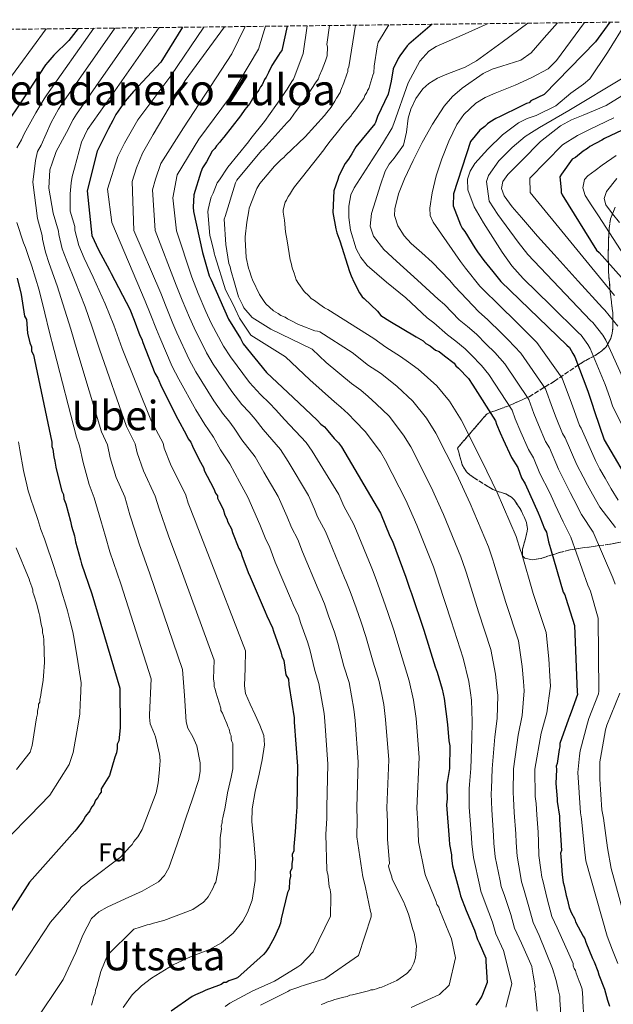
# Model space of a CAD drawing. Units: metres. Extents: x 579944 to 583374, y 4747404 to 4749758.
# Drawn here: x 580987 to 581219, y 4749349 to 4749733 of the extents above; entities that cross this region are included whole.
import ezdxf
from ezdxf.enums import TextEntityAlignment as Align

# ---------------------------------------------------------------- set-up
doc = ezdxf.new("R2010")
doc.units = ezdxf.units.M
doc.header["$MEASUREMENT"] = 0
doc.linetypes.add('DGN Style 3', pattern=[2.435891, 1.739922, -0.695969])
for name, color, linetype, lineweight in [('Curva de nivel directora', 30, 'Continuous', 30), ('Curva de nivel intermedia', 30, 'Continuous', 0), ('Etiqueta de zona arbolada', 92, 'Continuous', 0), ('Texto de Depresión pequeña', 7, 'Continuous', 0), ('Texto de Área (paraje) menor', 7, 'Continuous', 0), ('Zona arbolada', 92, 'DGN Style 3', 0)]:
    doc.layers.add(name, color=color, linetype=linetype, lineweight=lineweight)
doc.styles.add('Style-Arial', font='arial.ttf')

msp = doc.modelspace()

# ---------------------------------------------------------------- linework, layer by layer
at = {"layer": 'Curva de nivel directora', "color": 30, "linetype": 'Continuous', "lineweight": 30, "flags": 128}
for points, elevation in [([(581050.53, 4749730.31), (581042.14, 4749716.73), (581031.37, 4749705.27), (581028.12, 4749701.46), (581024.57, 4749696.3), (581023.29, 4749693.9), (581021.7, 4749690.82), (581017.25, 4749681.92), (581013.32, 4749666.49), (581015.13, 4749649.07), (581017.75, 4749643.51), (581022.04, 4749635.55), (581022.76, 4749634.22), (581029.93, 4749620.29), (581031.74, 4749615.96), (581033.95, 4749609.96), (581034.66, 4749608.63), (581035.04, 4749607.3), (581039.79, 4749595.31), (581040.86, 4749593.32), (581042.31, 4749589.99), (581048.77, 4749577.38), (581051.98, 4749571.41), (581052.71, 4749569.75), (581053.76, 4749568.43), (581054.49, 4749566.77), (581057.01, 4749561.45), (581058.78, 4749558.47), (581059.16, 4749557.13), (581060.23, 4749555.15), (581062.75, 4749550.17), (581063.47, 4749548.5), (581064.18, 4749547.51), (581064.21, 4749546.5), (581064.92, 4749545.18), (581066.36, 4749542.19), (581067.11, 4749539.85), (581067.82, 4749538.52), (581068.2, 4749537.19), (581069.63, 4749534.53), (581070.01, 4749533.2), (581072.56, 4749526.87), (581073.27, 4749525.54), (581073.65, 4749524.21), (581076.22, 4749517.54), (581076.94, 4749515.88), (581082.75, 4749502.24), (581083.48, 4749500.58), (581085.64, 4749495.92), (581086.02, 4749494.59), (581088.96, 4749486.59), (581089.35, 4749484.91), (581090.07, 4749483.25), (581090.92, 4749477.54), (581091.98, 4749475.89), (581092.05, 4749473.87), (581093.28, 4749466.49), (581094.13, 4749460.79), (581094.18, 4749459.1), (581095.38, 4749441.95), (581095.19, 4749426.1), (581094.97, 4749422.39), (581094.48, 4749416.31), (581093.98, 4749410.56), (581094.03, 4749408.88), (581093.4, 4749407.51), (581093.46, 4749405.49), (581093.18, 4749403.79), (581093.23, 4749402.11), (581092.6, 4749400.74), (581092.65, 4749399.06), (581092.36, 4749397.36), (581092.13, 4749393.99), (581091.5, 4749392.62), (581089.11, 4749382.43), (581088.83, 4749380.74), (581088.21, 4749379.03), (581086.31, 4749374.93), (581084.39, 4749371.5), (581083.11, 4749369.44), (581082.13, 4749368.4), (581071.96, 4749359.32), (581070.96, 4749358.96), (581068.62, 4749358.21), (581067.63, 4749357.51), (581066.62, 4749357.48), (581065.63, 4749356.77), (581064.63, 4749356.4), (581059.63, 4749354.57), (581058.3, 4749353.85), (581055.64, 4749352.76), (581054.31, 4749352.04), (581046.06, 4749346.4)], 825), ([(581091.38, 4749730.8), (581089.28, 4749721.2), (581088.63, 4749720.51), (581087.99, 4749719.48), (581085.42, 4749715.35), (581084.15, 4749712.62), (581083.2, 4749710.9), (581082.55, 4749709.87), (581081.6, 4749707.82), (581080.95, 4749707.13), (581080.32, 4749705.76), (581078.37, 4749703.34), (581076.77, 4749700.59), (581074.82, 4749698.18), (581073.21, 4749695.77), (581066.72, 4749687.48), (581065.74, 4749686.44), (581065.1, 4749685.41), (581063.79, 4749684.02), (581063.15, 4749682.99), (581062.17, 4749681.95), (581059.94, 4749677.83), (581058.33, 4749675.42), (581057.7, 4749673.72), (581054.94, 4749664.87), (581054.75, 4749660.15), (581054.8, 4749658.46), (581058.32, 4749642.39), (581060.96, 4749633.37), (581061.69, 4749631.71), (581068.56, 4749616.41), (581073.17, 4749608.8), (581074.25, 4749606.81), (581083.35, 4749595.63), (581087.52, 4749591.71), (581093.76, 4749585.83), (581103.13, 4749577.02), (581104.53, 4749575.38), (581105.91, 4749574.41), (581107.31, 4749572.77), (581109.76, 4749569.81), (581111.5, 4749568.17), (581112.56, 4749566.52), (581127.84, 4749540.7), (581131.49, 4749531.71), (581132.56, 4749529.72), (581137.71, 4749515.72), (581139.19, 4749511.38), (581139.92, 4749509.38), (581144.74, 4749495.03), (581149.23, 4749480.68), (581149.96, 4749478.68), (581151.85, 4749471.99), (581152.64, 4749468.31), (581153.96, 4749458.24), (581154.49, 4749451.85), (581154.89, 4749449.84), (581154.82, 4749441.07), (581153.96, 4749436.33), (581153.66, 4749434.97), (581153.71, 4749433.29), (581153.84, 4749429.25), (581153.57, 4749426.88), (581154.66, 4749413.43), (581154.72, 4749411.41), (581155.52, 4749407.39), (581155.56, 4749406.04), (581155.99, 4749403.02), (581158.65, 4749392.99), (581159.04, 4749391.31), (581161.24, 4749385.65), (581164.5, 4749378), (581165.63, 4749374.32), (581166.34, 4749373), (581168.89, 4749367.01), (581168.93, 4749365.66), (581169.51, 4749357.59), (581167.32, 4749352.13), (581166.03, 4749350.07), (581165.06, 4749348.69)], 850), ([(581148.01, 4749731.47), (581138.93, 4749723.7), (581138.28, 4749723.01), (581135.36, 4749719.21), (581134.72, 4749718.18), (581132.82, 4749714.08), (581131.95, 4749709.33), (581130.76, 4749704.24), (581126.66, 4749695.46), (581125.94, 4749693.18), (581125.59, 4749692.67), (581118.24, 4749683.63), (581116.64, 4749680.88), (581115.36, 4749678.82), (581114.06, 4749677.1), (581111.51, 4749672.3), (581111.22, 4749670.94), (581109.67, 4749666.51), (581109.25, 4749658.07), (581110.46, 4749651.71), (581110.85, 4749650.03), (581111.95, 4749647.03), (581115.69, 4749635.01), (581116.41, 4749633.35), (581117.5, 4749630.69), (581119.65, 4749626.71), (581120.71, 4749625.05), (581121.41, 4749624.4), (581126.61, 4749619.5), (581128.01, 4749617.86), (581131.45, 4749615.61), (581141.75, 4749609.52), (581144.49, 4749607.92), (581145.53, 4749606.94), (581147.25, 4749605.98), (581149.32, 4749604.36), (581150.69, 4749603.72), (581152.76, 4749602.1), (581156.56, 4749599.18), (581157.26, 4749598.19), (581158.3, 4749597.21), (581162.13, 4749593.29), (581163.9, 4749590.64), (581172.75, 4749576.76), (581173.13, 4749575.42), (581174.58, 4749572.09), (581175.67, 4749569.43), (581178.92, 4749562.45), (581181.4, 4749558.48), (581182.87, 4749554.48), (581184.29, 4749552.17), (581189.35, 4749540.86), (581190.08, 4749539.2), (581191.91, 4749534.53), (581192.62, 4749533.21), (581193.41, 4749529.53), (581194.17, 4749526.85), (581199.07, 4749509.81), (581199.77, 4749508.82), (581200.15, 4749507.48), (581203.51, 4749496.8), (581204.64, 4749470.88), (581204.67, 4749469.87), (581202.19, 4749463.05), (581201.56, 4749461.35), (581201.26, 4749460.33), (581197.84, 4749450.78), (581197.88, 4749449.44), (581197.58, 4749448.42), (581196.73, 4749443), (581196.42, 4749441.98), (581196.47, 4749440.63), (581196.29, 4749435.23), (581196.82, 4749429.18), (581196.85, 4749428.17), (581197.7, 4749422.47), (581197.74, 4749421.12), (581198.45, 4749409), (581198.14, 4749407.98), (581198.18, 4749406.64), (581198.73, 4749399.58), (581199.16, 4749396.55), (581199.54, 4749395.22), (581200.33, 4749391.53), (581200.71, 4749390.2), (581201.48, 4749386.85), (581202.22, 4749384.85), (581203.65, 4749382.2), (581204.01, 4749381.2), (581206.88, 4749375.55), (581207.59, 4749374.57), (581207.97, 4749373.23), (581210.52, 4749366.9), (581211.23, 4749365.58), (581212.7, 4749361.91), (581213.07, 4749360.58), (581215.27, 4749354.91), (581216.41, 4749350.57), (581217.16, 4749348.23)], 875), ([(581217.33, 4749732.29), (581211.71, 4749724.58), (581191.78, 4749704.08), (581186.46, 4749701.56), (581185.81, 4749700.86), (581184.81, 4749700.5), (581182.48, 4749699.42), (581174.51, 4749695.46), (581172.85, 4749694.74), (581170.53, 4749693.32), (581169.54, 4749692.61), (581168.56, 4749691.57), (581166.58, 4749690.16), (581163.01, 4749685.67), (581156.3, 4749665.37), (581156.19, 4749660.64), (581159.03, 4749653.2), (581159.67, 4749651.86), (581160.72, 4749650.55), (581164.62, 4749644.26), (581165.68, 4749642.61), (581168.14, 4749639.31), (581171.64, 4749635.04), (581174.8, 4749631.09), (581200.5, 4749606.26), (581201.54, 4749605.28), (581202.96, 4749602.96), (581203.68, 4749601.64), (581208.8, 4749588.31), (581210.29, 4749583.64), (581211.41, 4749580.3), (581215.11, 4749569.29), (581226.49, 4749550.09)], 900), ([(581009.78, 4749729.83), (581006.23, 4749725.11), (581000.36, 4749719.41), (580997.99, 4749716.64), (580997.01, 4749715.6), (580991.86, 4749707.69), (580990.89, 4749706.31), (580987.35, 4749700.81), (580982.19, 4749693.23)], 800), ([(581222.2, 4749690.18), (581215.22, 4749686.93), (581214.23, 4749686.23), (581209.59, 4749683.73), (581208.6, 4749683.02), (581206.95, 4749681.96), (581203.99, 4749679.51), (581202.66, 4749678.8), (581198.46, 4749672.94), (581197.82, 4749671.91), (581198.31, 4749666.87), (581198.34, 4749665.86), (581198.71, 4749664.86), (581212.17, 4749643.36), (581213.22, 4749642.38), (581231.71, 4749621.71)], 925), ([(580986.07, 4749632.34), (580987.62, 4749625.98), (580988.88, 4749617.59), (580989.6, 4749616.27), (580990.1, 4749610.89), (580990.89, 4749607.21), (580991.61, 4749605.54), (580991.66, 4749603.86), (580992.38, 4749602.53), (580992.78, 4749600.52), (580999.49, 4749568.37), (580999.54, 4749566.69), (580999.91, 4749565.69), (581000.34, 4749562.66), (581000.73, 4749560.99), (581001.14, 4749558.64), (581001.53, 4749556.97), (581003.45, 4749549.28), (581004.16, 4749547.95), (581004.21, 4749546.27), (581004.95, 4749544.27), (581006.84, 4749537.58), (581007.24, 4749535.57), (581008.36, 4749531.9), (581008.77, 4749529.55), (581010.67, 4749522.53), (581011.06, 4749520.86), (581015.12, 4749509.18), (581026.02, 4749472.44), (581026.16, 4749456.94), (581025.64, 4749451.87), (581025.01, 4749450.5), (581025.06, 4749448.81), (581024.77, 4749447.12), (581024.15, 4749445.42), (581022.01, 4749438.27), (581021.37, 4749437.24), (581018.8, 4749433.12), (581018.84, 4749431.77), (581018.19, 4749431.08), (581017.55, 4749429.71), (581016.58, 4749428.67), (581015.95, 4749426.96), (581014.97, 4749425.92), (581014.34, 4749424.55), (581012.72, 4749422.48), (581011.76, 4749420.77), (581009.17, 4749417.32), (581008.52, 4749416.62), (580990.88, 4749396.72), (580977.88, 4749376.69)], 800)]:
    msp.add_lwpolyline(points, dxfattribs=dict(at, elevation=elevation))
at = {"layer": 'Curva de nivel intermedia', "color": 30, "linetype": 'Continuous', "lineweight": 0, "flags": 128}
for points, elevation in [([(581024.16, 4749730), (581003.37, 4749700.19), (581002.19, 4749698.35), (580999.27, 4749693.14), (580995.32, 4749684.29), (580993.98, 4749681.85), (580993.16, 4749678.36), (580992.11, 4749669.82), (580993.94, 4749655.66), (580995.73, 4749649), (580995.95, 4749647.61), (580997.12, 4749642.6), (580998.54, 4749638.14), (581001.62, 4749629.38), (581004.63, 4749619.97), (581006.93, 4749612.46), (581009.35, 4749604.4), (581018.96, 4749572.44), (581021.24, 4749567.35), (581022.29, 4749562.33), (581024.67, 4749554.57), (581028.03, 4749547), (581030.02, 4749540.09), (581032.13, 4749533.62), (581033.58, 4749528.74), (581037.77, 4749517.07), (581050.6, 4749479.73), (581051.29, 4749469.47), (581051.99, 4749459.22), (581052.62, 4749456.77), (581054.53, 4749453.35), (581056.15, 4749449.83), (581057.41, 4749443.3), (581057.49, 4749440), (581056.9, 4749436.81), (581054.43, 4749429.24), (581051.9, 4749421.68), (581049.73, 4749415.27), (581047.54, 4749408.86), (581045.23, 4749402.33), (581043.57, 4749399.34), (581041.21, 4749396.87), (581034.79, 4749393.22), (581028.2, 4749390.12), (581021.16, 4749386.97), (581017.83, 4749385.12), (581015.04, 4749382.5), (581011.61, 4749376.02), (581008.93, 4749369.27), (581003.96, 4749358.74), (580992.62, 4749341.74)], 810), ([(581032.66, 4749730.1), (581009.13, 4749696.44), (581007.83, 4749694.38), (581005.23, 4749689.31), (581001.23, 4749681.8), (580999.73, 4749677.28), (580998.82, 4749674.63), (580998.43, 4749667.48), (581000.02, 4749657.8), (581002.1, 4749650.8), (581002.25, 4749649.4), (581003.61, 4749643.89), (581005.34, 4749639.2), (581008.62, 4749631.08), (581012.5, 4749621.17), (581015.34, 4749613.25), (581018.19, 4749604.66), (581028.7, 4749574.47), (581032.09, 4749567.69), (581032.86, 4749564.17), (581035.28, 4749557.22), (581039.94, 4749547.37), (581041.41, 4749542.36), (581043.81, 4749535.66), (581045.04, 4749531.84), (581049.09, 4749521.01), (581062.89, 4749483.37), (581062.71, 4749476.09), (581062.94, 4749474.33), (581062.97, 4749473.1), (581063.36, 4749472.06), (581063.57, 4749470.83), (581065.53, 4749464.55), (581065.55, 4749463.67), (581066.11, 4749462.63), (581066.88, 4749460.71), (581067.82, 4749458.63), (581068.21, 4749457.4), (581068.77, 4749456.36), (581069.18, 4749454.62), (581069.56, 4749453.75), (581069.6, 4749452.51), (581069.8, 4749451.64), (581070.18, 4749450.77), (581070.21, 4749449.54), (581070.13, 4749440.9), (581069.52, 4749437.71), (581068.12, 4749431.5), (581067.08, 4749425.13), (581066.76, 4749424.24), (581066.31, 4749421.75), (581065.99, 4749420.69), (581066.01, 4749419.81), (581065.7, 4749418.56), (581065.73, 4749417.51), (581065.31, 4749413.97), (581065.22, 4749411.33), (581065.25, 4749410.27), (581065.1, 4749409.38), (581065.13, 4749408.5), (581064.88, 4749404.97), (581064.62, 4749402.15), (581063.55, 4749396.65), (581063.05, 4749395.93), (581062.56, 4749394.51), (581061.06, 4749391.82), (581060.56, 4749390.92), (581059.87, 4749390.2), (581058.68, 4749388.93), (581054.54, 4749385.98), (581043.22, 4749381.76), (581038.67, 4749380.56), (581037.8, 4749380.18), (581036.75, 4749379.97), (581034.83, 4749379.39), (581033.96, 4749379.18), (581031.51, 4749378.4), (581021.25, 4749368.22), (581018.63, 4749361.8), (581017.05, 4749355.94), (581016.56, 4749354.51), (581016.42, 4749353.27), (581015.93, 4749352.03), (581015.3, 4749349.54), (581014.98, 4749348.65)], 815), ([(581041.45, 4749730.21), (581022.35, 4749702.92), (581013.48, 4749690.4), (581011.18, 4749685.48), (581008.45, 4749675.34), (581007.54, 4749672.04), (581007.07, 4749669.66), (581006.68, 4749665.28), (581006.69, 4749658.56), (581008.48, 4749652.6), (581008.54, 4749651.18), (581010.09, 4749645.18), (581012.14, 4749640.26), (581015.62, 4749632.78), (581020.38, 4749622.36), (581023.75, 4749614.03), (581027.03, 4749604.93), (581038.44, 4749576.5), (581042.94, 4749568.02), (581043.44, 4749566.01), (581045.89, 4749559.87), (581051.85, 4749547.74), (581052.8, 4749544.62), (581055.49, 4749537.69), (581056.5, 4749534.94), (581060.42, 4749524.96), (581075.17, 4749487.02), (581074.99, 4749480.16), (581074.81, 4749473.31), (581075.2, 4749470.37), (581076.92, 4749466.15), (581078.86, 4749461.98), (581080.76, 4749458.01), (581082.28, 4749453.98), (581082.51, 4749450.23), (581081.66, 4749444.48), (581080.45, 4749438.77), (581078.96, 4749432.05), (581077.69, 4749425.29), (581077.58, 4749420.24), (581078.37, 4749412.66), (581079.02, 4749405.07), (581078.86, 4749397.38), (581077.72, 4749389.7), (581075.98, 4749384.79), (581074.06, 4749381.4), (581070.32, 4749376.84), (581065.73, 4749372.95), (581061.14, 4749370.36), (581053.93, 4749367.61), (581046.96, 4749364.44), (581038.49, 4749359.17), (581034.52, 4749356.18), (581030.93, 4749352.68), (581027.43, 4749347.83)], 820), ([(581058.86, 4749730.41), (581046.01, 4749711.4), (581033.14, 4749694.13), (581027.85, 4749685.13), (581025.25, 4749679.86), (581021.21, 4749667.08), (581022.91, 4749654.07), (581035.99, 4749623.4), (581037.97, 4749618.58), (581040.39, 4749612.33), (581041.72, 4749609.18), (581046.49, 4749597.96), (581049.05, 4749592.93), (581055.76, 4749580.96), (581059.25, 4749575.32), (581060.66, 4749573.21), (581062.62, 4749570.32), (581065.34, 4749565.4), (581069.06, 4749559.93), (581072.89, 4749552.61), (581076.03, 4749546.87), (581080.67, 4749536.22), (581082.81, 4749531), (581084.58, 4749527.3), (581086.77, 4749521.61), (581093.11, 4749506.65), (581093.78, 4749505.07), (581095.78, 4749500.64), (581096.77, 4749497.63), (581099.4, 4749490.42), (581100.26, 4749487.44), (581102.25, 4749479.23), (581103.8, 4749474.23), (581105.79, 4749462.52), (581106.07, 4749459.46), (581107.28, 4749442.78), (581106.89, 4749425.96), (581106.82, 4749421.68), (581106.53, 4749415.34), (581106.92, 4749401.5), (581106.95, 4749400.62), (581107.33, 4749399.75), (581107.36, 4749398.87), (581107.83, 4749394.83), (581108.22, 4749393.79), (581108.25, 4749392.73), (581108.45, 4749391.86), (581108.48, 4749390.98), (581108.36, 4749383.4), (581101.56, 4749369.45), (581096.78, 4749364.37), (581095.57, 4749363.62), (581087.79, 4749358.81), (581086.4, 4749358.06), (581078.93, 4749354.66), (581078.06, 4749354.28), (581069.05, 4749349.42), (581067.15, 4749348.13)], 830), ([(581066.89, 4749730.51), (581051.64, 4749709.55), (581039.11, 4749688.5), (581034.96, 4749681.15), (581032.64, 4749675.42), (581030.94, 4749670.08), (581031.49, 4749651.01), (581042.05, 4749626.52), (581044.2, 4749621.19), (581046.83, 4749614.69), (581048.39, 4749611.07), (581053.19, 4749600.61), (581055.78, 4749595.86), (581062.75, 4749584.53), (581066.51, 4749579.24), (581068.6, 4749576.68), (581070.75, 4749573.87), (581073.67, 4749569.36), (581078.96, 4749562.73), (581082.31, 4749556.72), (581087.86, 4749547.23), (581091.34, 4749539.23), (581093.05, 4749535.14), (581095.5, 4749530.38), (581097.33, 4749525.66), (581103.47, 4749511.06), (581104.09, 4749509.56), (581105.91, 4749505.35), (581107.52, 4749500.66), (581109.83, 4749494.26), (581111.17, 4749489.97), (581113.58, 4749480.92), (581115.55, 4749474.59), (581117.44, 4749464.26), (581117.95, 4749459.82), (581119.17, 4749443.61), (581118.59, 4749425.82), (581118.67, 4749420.96), (581118.58, 4749414.37), (581120.93, 4749398.76), (581121.72, 4749395.79), (581121.94, 4749394.56), (581123.98, 4749385.28), (581124.19, 4749384.41), (581124.22, 4749383.18), (581119.22, 4749368.05), (581106.11, 4749359.01), (581098.61, 4749356.67), (581097.74, 4749356.29), (581096.86, 4749356.09), (581095.99, 4749355.71), (581092.5, 4749354.54), (581091.64, 4749353.99), (581081.05, 4749348.73)], 835), ([(581075.04, 4749730.6), (581069.83, 4749719.98), (581050.94, 4749691.04), (581042.07, 4749677.17), (581040.04, 4749670.98), (581038.88, 4749666.9), (581039.82, 4749650.94), (581048.11, 4749629.64), (581050.43, 4749623.81), (581053.26, 4749617.06), (581055.07, 4749612.96), (581059.89, 4749603.27), (581062.52, 4749598.8), (581069.75, 4749588.11), (581073.77, 4749583.15), (581076.55, 4749580.14), (581078.89, 4749577.42), (581082.01, 4749573.31), (581088.86, 4749565.53), (581091.74, 4749560.82), (581099.68, 4749547.59), (581102.01, 4749542.25), (581103.3, 4749539.27), (581106.42, 4749533.47), (581107.88, 4749529.73), (581113.83, 4749515.48), (581114.4, 4749514.06), (581116.05, 4749510.07), (581118.27, 4749503.7), (581120.27, 4749498.1), (581122.08, 4749492.5), (581124.91, 4749482.6), (581127.31, 4749474.95), (581129.09, 4749465.99), (581129.84, 4749460.18), (581131.07, 4749444.44), (581130.29, 4749425.68), (581130.52, 4749420.25), (581130.62, 4749413.41), (581131.34, 4749404.01), (581131.01, 4749403.12), (581131.23, 4749401.89), (581132.21, 4749398.75), (581132.41, 4749397.88), (581136.91, 4749388.85), (581137.3, 4749387.81), (581138.43, 4749385.2), (581138.83, 4749383.8), (581140.41, 4749378.21), (581140.98, 4749376.82), (581141.84, 4749371.74), (581141.45, 4749367.14), (581140.81, 4749365.01), (581139.65, 4749362.68), (581138.12, 4749361.05), (581134.15, 4749358.29), (581128.41, 4749355.64), (581127.53, 4749355.62), (581126.66, 4749355.24), (581124.92, 4749354.65), (581124.04, 4749354.63), (581123.17, 4749354.25), (581116.88, 4749352.65), (581115.82, 4749352.61), (581114.78, 4749352.05), (581113.55, 4749351.84), (581110.06, 4749350.85), (581109.01, 4749350.47), (581106.92, 4749349.88), (581105.88, 4749349.32), (581104.66, 4749348.93)], 840), ([(581082.96, 4749730.7), (581080.17, 4749721.81), (581068.84, 4749702.73), (581056.91, 4749686.67), (581048.46, 4749672.73), (581046.82, 4749663.71), (581048.15, 4749650.86), (581054.17, 4749632.75), (581056.65, 4749626.43), (581059.7, 4749619.43), (581061.74, 4749614.84), (581066.59, 4749605.92), (581069.25, 4749601.73), (581076.74, 4749591.69), (581081.03, 4749587.06), (581084.5, 4749583.61), (581087.02, 4749580.97), (581090.34, 4749577.26), (581098.76, 4749568.33), (581101.16, 4749564.93), (581111.51, 4749547.95), (581112.68, 4749545.27), (581113.54, 4749543.41), (581117.34, 4749536.56), (581118.44, 4749533.79), (581124.19, 4749519.89), (581124.71, 4749518.55), (581126.18, 4749514.78), (581129.02, 4749506.74), (581130.7, 4749501.93), (581132.99, 4749495.03), (581136.24, 4749484.29), (581139.06, 4749475.31), (581140.74, 4749467.72), (581141.73, 4749460.54), (581142.97, 4749445.28), (581141.99, 4749425.54), (581142.37, 4749419.54), (581142.67, 4749412.44), (581145.2, 4749400.21), (581145.4, 4749399.33), (581149.03, 4749390.28), (581149.59, 4749389.06), (581149.8, 4749388.01), (581150.54, 4749386.98), (581150.93, 4749385.58), (581154.54, 4749377.06), (581155.5, 4749374.62), (581157.14, 4749367.09), (581154.64, 4749356.44), (581150.88, 4749352.81), (581139.76, 4749347.71)], 845), ([(581099.17, 4749730.89), (581097.66, 4749720.09), (581094.4, 4749711.35), (581093.91, 4749710.11), (581093.24, 4749709.2), (581091.39, 4749706.15), (581090.71, 4749705.25), (581089.2, 4749702.91), (581082.61, 4749693.55), (581077.18, 4749686.86), (581076.34, 4749685.61), (581068.19, 4749675.67), (581064.99, 4749670.81), (581064.14, 4749669.55), (581062.5, 4749665.62), (581061.67, 4749664.01), (581061.36, 4749662.59), (581060.58, 4749659.22), (581060.43, 4749658.34), (581061.25, 4749649.02), (581061.45, 4749648.15), (581062.84, 4749643.08), (581062.87, 4749642.2), (581063.26, 4749640.8), (581067.36, 4749627.89), (581070.54, 4749621.65), (581071.11, 4749620.43), (581072.81, 4749616.78), (581077.25, 4749610.19), (581090.74, 4749601.64), (581100.19, 4749592.67), (581109.82, 4749584.13), (581112.32, 4749582), (581115.19, 4749579.47), (581117.95, 4749576.59), (581121.86, 4749572.5), (581127.84, 4749564.56), (581129.79, 4749561.26), (581137.71, 4749545.79), (581141.95, 4749535.95), (581148.47, 4749519.68), (581150.02, 4749515.08), (581150.65, 4749513.32), (581155.43, 4749498.62), (581160.04, 4749484.05), (581162.27, 4749474.94), (581162.97, 4749470.52), (581163.33, 4749467.75), (581163.67, 4749459.38), (581163.51, 4749452.6), (581163.15, 4749441.01), (581162.53, 4749434.76), (581162.38, 4749433.07), (581162.4, 4749425.89), (581163.32, 4749414.13), (581163.42, 4749411.67), (581164.08, 4749406.31), (581166.61, 4749395.1), (581166.97, 4749393.15), (581168.73, 4749388.56), (581171.6, 4749381.03), (581172.9, 4749376.55), (581175.87, 4749369.97), (581179.11, 4749357.19), (581178.8, 4749355.95), (581176.75, 4749347.96)], 855), ([(581107.88, 4749730.99), (581106.89, 4749723.54), (581107.1, 4749722.67), (581107.03, 4749719.14), (581106.38, 4749717.18), (581105.08, 4749713.79), (581103.92, 4749711.29), (581103.6, 4749710.23), (581102.76, 4749708.97), (581099.05, 4749703.39), (581098.22, 4749701.96), (581093.98, 4749696.36), (581092.63, 4749694.38), (581091.44, 4749693.11), (581082.06, 4749682.79), (581081.38, 4749682.24), (581071.69, 4749670.66), (581071.19, 4749669.59), (581067.19, 4749656.43), (581066.87, 4749655.36), (581067.52, 4749645.51), (581068.63, 4749638.15), (581069.2, 4749636.76), (581069.41, 4749635.53), (581070.8, 4749630.64), (581072.38, 4749625.05), (581074.06, 4749621.75), (581074.44, 4749620.88), (581077.8, 4749617.04), (581085.04, 4749612.45), (581101.19, 4749604.72), (581106.62, 4749599.5), (581116.51, 4749591.24), (581120.1, 4749588.63), (581123.06, 4749586.18), (581126.14, 4749583.37), (581131.17, 4749578.48), (581136.79, 4749571.17), (581139.62, 4749566.57), (581147.58, 4749550.89), (581152.42, 4749540.2), (581159.24, 4749523.63), (581160.85, 4749518.78), (581161.37, 4749517.26), (581166.11, 4749502.21), (581170.85, 4749487.43), (581172.69, 4749477.89), (581173.29, 4749472.72), (581173.62, 4749469.55), (581173.38, 4749460.53), (581172.52, 4749453.35), (581171.48, 4749440.94), (581171.11, 4749433.2), (581171.09, 4749431.18), (581171.23, 4749424.9), (581171.99, 4749414.83), (581172.12, 4749411.94), (581172.6, 4749406.57), (581174.56, 4749397.22), (581174.89, 4749394.99), (581176.22, 4749391.46), (581178.7, 4749384.06), (581180.18, 4749378.77), (581182.85, 4749372.93), (581186.46, 4749364.64), (581186.84, 4749363.77), (581187.05, 4749362.72), (581187.47, 4749360.45), (581188.14, 4749355.88), (581187.99, 4749355), (581188.2, 4749353.95), (581188.96, 4749346.39)], 860), ([(581118.05, 4749731.11), (581115.44, 4749714.82), (581115.12, 4749713.93), (581115.14, 4749713.05), (581114.65, 4749711.97), (581113.52, 4749708.59), (581112.37, 4749705.74), (581112.05, 4749704.85), (581110.7, 4749702.69), (581110.04, 4749701.44), (581108.52, 4749699.1), (581106.82, 4749697.11), (581105.98, 4749695.85), (581098.48, 4749687.52), (581090.78, 4749680.23), (581090.09, 4749679.51), (581089.06, 4749678.77), (581088.2, 4749677.86), (581086.5, 4749676.05), (581080.71, 4749669.35), (581079.54, 4749667.38), (581076.6, 4749659.71), (581076.46, 4749658.65), (581075.71, 4749654.22), (581075, 4749648.56), (581075.03, 4749647.68), (581075.43, 4749640.47), (581076.26, 4749636.27), (581076.65, 4749635.22), (581077.43, 4749632.78), (581077.81, 4749631.73), (581080.63, 4749626.01), (581082.48, 4749623.24), (581083.03, 4749622.38), (581086.11, 4749619.65), (581087.9, 4749618.65), (581088.99, 4749617.8), (581090.59, 4749617.15), (581091.49, 4749616.47), (581092.57, 4749615.98), (581095.79, 4749614.31), (581096.85, 4749613.99), (581102.21, 4749611.87), (581103.27, 4749611.72), (581104.16, 4749611.4), (581116.78, 4749603.4), (581123.19, 4749598.34), (581127.89, 4749595.26), (581130.94, 4749592.88), (581134.33, 4749590.15), (581140.47, 4749584.46), (581145.75, 4749577.78), (581149.45, 4749571.87), (581157.45, 4749555.98), (581162.89, 4749544.44), (581170, 4749527.59), (581171.68, 4749522.47), (581172.09, 4749521.21), (581176.79, 4749505.8), (581181.66, 4749490.8), (581183.11, 4749480.83), (581183.62, 4749474.93), (581183.9, 4749471.34), (581183.1, 4749461.67), (581181.54, 4749454.1), (581179.81, 4749440.88), (581179.68, 4749431.63), (581179.81, 4749429.28), (581180.06, 4749423.91), (581180.65, 4749415.53), (581180.82, 4749412.21), (581181.12, 4749406.84), (581182.51, 4749399.33), (581182.81, 4749396.83), (581183.71, 4749394.36), (581185.79, 4749387.09), (581187.45, 4749381), (581189.82, 4749375.9), (581194.97, 4749362.97), (581196.35, 4749358.25), (581197.35, 4749354.23), (581197.77, 4749352.13), (581197.81, 4749350.72), (581198.39, 4749343.16)], 865), ([(581131.03, 4749731.27), (581127.46, 4749725.23), (581126.95, 4749724.51), (581126.48, 4749722.73), (581125.3, 4749715.12), (581125.2, 4749712.47), (581124.88, 4749711.58), (581123.27, 4749706.42), (581122.77, 4749705.7), (581122.44, 4749704.81), (581121.77, 4749703.73), (581121.28, 4749702.49), (581120.43, 4749701.4), (581117.73, 4749697.62), (581116.88, 4749696.71), (581116.2, 4749695.63), (581113.82, 4749692.92), (581111.45, 4749689.85), (581108.22, 4749685.88), (581106.53, 4749683.71), (581105.68, 4749682.45), (581097.37, 4749671.98), (581094.32, 4749668.01), (581093.47, 4749666.92), (581092.3, 4749664.95), (581091.79, 4749664.23), (581091.13, 4749662.8), (581090.63, 4749662.08), (581090.3, 4749661.19), (581090.16, 4749659.95), (581089.84, 4749659.06), (581089.86, 4749658.18), (581090.31, 4749655.02), (581090.8, 4749650.46), (581091.44, 4749646.95), (581092.55, 4749639.59), (581093.13, 4749637.84), (581093.16, 4749636.96), (581093.53, 4749636.09), (581094.12, 4749634.35), (581094.9, 4749631.73), (581095.83, 4749630.35), (581098.03, 4749627.24), (581099.85, 4749625.54), (581100.76, 4749624.51), (581102.02, 4749623.67), (581104.18, 4749622.15), (581105.98, 4749620.79), (581107.24, 4749620.12), (581125.25, 4749608.89), (581129.88, 4749605.45), (581135.67, 4749601.89), (581138.81, 4749599.59), (581142.52, 4749596.93), (581149.78, 4749590.43), (581154.7, 4749584.4), (581159.28, 4749577.17), (581167.32, 4749561.08), (581173.35, 4749548.69), (581180.76, 4749531.55), (581182.51, 4749526.17), (581182.81, 4749525.15), (581187.47, 4749509.39), (581192.46, 4749494.18), (581193.53, 4749483.78), (581193.95, 4749477.13), (581194.18, 4749473.13), (581192.81, 4749462.82), (581190.55, 4749454.85), (581188.13, 4749440.81), (581188.26, 4749430.07), (581188.53, 4749427.39), (581188.88, 4749422.92), (581189.32, 4749416.22), (581189.53, 4749412.47), (581189.64, 4749407.1), (581190.47, 4749401.44), (581190.74, 4749398.66), (581191.2, 4749397.27), (581192.89, 4749390.12), (581194.72, 4749383.22), (581196.8, 4749378.86), (581203.01, 4749364.97), (581203.04, 4749364.09), (581203.42, 4749363.05), (581203.98, 4749362.18), (581204.19, 4749361.13), (581205.34, 4749358), (581205.72, 4749357.13), (581206.49, 4749354.86), (581206.77, 4749351.52), (581206.81, 4749350.29), (581207.19, 4749343.78)], 870), ([(581169.89, 4749731.73), (581159.72, 4749727.29), (581149.54, 4749722.85), (581146.66, 4749721.02), (581143.17, 4749717.09), (581138.64, 4749708.66), (581133, 4749692.81), (581132.44, 4749691.11), (581128.56, 4749684.8), (581124.6, 4749678.54), (581121.07, 4749673.12), (581117.54, 4749667.64), (581116.29, 4749664.94), (581115.42, 4749660.51), (581115.43, 4749656.07), (581116.06, 4749651.17), (581118.28, 4749643.89), (581120.13, 4749640.5), (581122.58, 4749637.4), (581130.19, 4749630.82), (581137.75, 4749624.71), (581141.91, 4749620.79), (581146.07, 4749616.87), (581148.63, 4749615.01), (581153.96, 4749610.28), (581157.24, 4749607.83), (581160.93, 4749604.87), (581163.2, 4749602.42), (581167.29, 4749598.31), (581170.14, 4749594.81), (581179.25, 4749580.9), (581180.43, 4749577.48), (581182.6, 4749572.27), (581185.58, 4749565.55), (581187.58, 4749562.34), (581190.08, 4749556.16), (581193.76, 4749548.86), (581195.08, 4749545.98), (581195.97, 4749543.92), (581199.1, 4749537.35), (581202.11, 4749531.38), (581208.79, 4749512.61), (581209.81, 4749510.22), (581212.81, 4749499.73), (581213.04, 4749471.25), (581212.95, 4749470.12), (581209.18, 4749460.5), (581208.63, 4749458.77), (581205.74, 4749447.95), (581205.54, 4749446.03), (581204.9, 4749439.43), (581205.95, 4749423.69), (581206.33, 4749421.38), (581207.47, 4749409.53), (581208.01, 4749405.02), (581216.25, 4749375.57), (581218.42, 4749370.09), (581220.41, 4749364.99)], 880), ([(581185.38, 4749731.91), (581175.36, 4749724.54), (581165.33, 4749717.17), (581160.89, 4749714.69), (581153.66, 4749711.98), (581150.08, 4749710.44), (581146.7, 4749708.39), (581144.37, 4749706.27), (581141.67, 4749702.5), (581139.61, 4749698.31), (581138.64, 4749694.83), (581138.03, 4749689.4), (581136.75, 4749684.25), (581133.12, 4749679.28), (581131.16, 4749676.85), (581129.67, 4749674.18), (581127.67, 4749668.41), (581125.91, 4749662.56), (581124.33, 4749657.58), (581123.75, 4749652.63), (581125.04, 4749648.76), (581129.09, 4749643.55), (581134.03, 4749638.98), (581142.21, 4749631.6), (581150.39, 4749624.23), (581152.77, 4749622.11), (581158.59, 4749616.2), (581161.73, 4749613.55), (581165.29, 4749610.55), (581169.14, 4749606.65), (581172.45, 4749603.34), (581176.37, 4749598.98), (581185.76, 4749585.05), (581187.73, 4749579.55), (581189.52, 4749575.11), (581192.24, 4749568.65), (581193.75, 4749566.2), (581197.29, 4749557.83), (581200.34, 4749551.87), (581201.88, 4749548.77), (581203.29, 4749545.99), (581206.28, 4749540.17), (581210.82, 4749533.24), (581218.51, 4749515.4), (581219.46, 4749512.95)], 885), ([(581196.91, 4749732.05), (581191.75, 4749726.17), (581186.6, 4749720.29), (581182.6, 4749717.42), (581175.17, 4749715.14), (581171.39, 4749714), (581167.94, 4749712.32), (581159.73, 4749706.61), (581155.99, 4749703.33), (581152.72, 4749699.53), (581148.14, 4749692.55), (581144.12, 4749685.3), (581140.56, 4749678.32), (581137.16, 4749671.12), (581134.86, 4749665.32), (581133.4, 4749659.5), (581133.36, 4749656.83), (581134.57, 4749652.84), (581137.01, 4749648.93), (581139.74, 4749645.88), (581143.94, 4749642.24), (581148.01, 4749638.58), (581151.36, 4749635.08), (581154.72, 4749631.58), (581156.9, 4749629.2), (581166.21, 4749619.28), (581169.66, 4749616.24), (581175.08, 4749610.88), (581177.6, 4749608.36), (581182.61, 4749603.15), (581192.26, 4749589.2), (581195.03, 4749581.61), (581196.45, 4749577.95), (581198.9, 4749571.75), (581199.93, 4749570.06), (581204.5, 4749559.51), (581206.92, 4749554.88), (581208.69, 4749551.57), (581210.6, 4749548.06), (581213.47, 4749542.99), (581219.52, 4749535.1)], 890), ([(581207.51, 4749732.18), (581202.03, 4749724.74), (581196.55, 4749717.31), (581193.24, 4749714.11), (581186.95, 4749710.76), (581180.41, 4749707.77), (581172.64, 4749704.56), (581168.73, 4749702.92), (581165.01, 4749700.73), (581160.35, 4749696.26), (581157.65, 4749692.32), (581154.45, 4749685.8), (581151.71, 4749678.96), (581149.5, 4749672.37), (581148, 4749665.7), (581147.11, 4749659.73), (581147.28, 4749656.8), (581148.36, 4749654.21), (581153.7, 4749646.57), (581159.04, 4749638.93), (581161.04, 4749636.3), (581166.54, 4749629.27), (581167.86, 4749628.04), (581174.03, 4749621.93), (581181.02, 4749615.11), (581182.76, 4749613.39), (581188.85, 4749607.32), (581198.77, 4749593.34), (581202.32, 4749583.67), (581203.37, 4749580.79), (581205.56, 4749574.85), (581206.1, 4749573.92), (581211.71, 4749561.18), (581213.5, 4749557.89), (581215.5, 4749554.36), (581217.92, 4749550.13), (581220.66, 4749545.8)], 895), ([(581223.8, 4749732.37), (581216.47, 4749720.51), (581209.59, 4749710.2), (581207.12, 4749708.1), (581202.15, 4749704.65), (581196.22, 4749699.66), (581188.6, 4749695.87), (581185.02, 4749694.71), (581181.68, 4749693.02), (581175.44, 4749688.37), (581169.67, 4749682.8), (581164.69, 4749677.12), (581162.82, 4749674.15), (581161.81, 4749671.05), (581161.97, 4749666.85), (581164.42, 4749660.3), (581168.08, 4749653.99), (581175.26, 4749642.53), (581179.13, 4749637.19), (581183.54, 4749632.28), (581194.36, 4749621.69), (581205.18, 4749611.1), (581206.14, 4749610.17), (581208.82, 4749606.55), (581209.73, 4749604.9), (581215.58, 4749590.92), (581217.31, 4749585.88), (581218.42, 4749582.64), (581232.6, 4749553.71)], 905), ([(580997.29, 4749729.68), (580970.58, 4749693.24)], 795), ([(581015.97, 4749729.9), (580997.62, 4749703.94), (580996.54, 4749702.33), (580993.31, 4749696.97), (580988.75, 4749688.76), (580987.71, 4749686.39), (580985.9, 4749683.21)], 805), ([(581222.51, 4749710.59), (581201.35, 4749697.79), (581189.94, 4749691.16), (581186.78, 4749689.3), (581184.36, 4749687.71), (581179.2, 4749683.33), (581174.05, 4749678.25), (581169.94, 4749672.52), (581169.16, 4749670.18), (581170.24, 4749662.47), (581173.58, 4749657.18), (581181.52, 4749646.46), (581185.33, 4749641.68), (581209.85, 4749615.94), (581210.74, 4749615.06), (581214.68, 4749610.14), (581215.78, 4749608.16), (581222.36, 4749593.53)], 910), ([(581222.05, 4749703.5), (581215.98, 4749699.82), (581206.97, 4749695.96), (581202.42, 4749694.21), (581198.15, 4749691.88), (581190.29, 4749685.67), (581182.95, 4749678.27), (581177.57, 4749672.84), (581175.6, 4749670.1), (581175.07, 4749667.35), (581176.11, 4749664.51), (581179.19, 4749660.21), (581182.81, 4749656.08), (581189.17, 4749648.8), (581195.58, 4749641.68), (581205.05, 4749631.23), (581214.53, 4749620.78), (581215.34, 4749619.95), (581220.53, 4749613.73)], 915), ([(581218.95, 4749694.93), (581209.35, 4749690.42), (581204.75, 4749688.13), (581198.91, 4749684.43), (581186.12, 4749671.38), (581186.3, 4749665.81), (581219.2, 4749625.62)], 920), ([(581219.84, 4749680.3), (581214.4, 4749676.44), (581211.56, 4749674.41), (581208.71, 4749672.39), (581207.46, 4749670.84), (581206.85, 4749667.63), (581207.72, 4749664.6), (581210.31, 4749660.63), (581212.9, 4749656.66), (581215.76, 4749652.25), (581218.63, 4749647.85), (581222.95, 4749641.27)], 930), ([(581220.02, 4749671.32), (581216.05, 4749666.27), (581215.14, 4749663.47), (581215.76, 4749660.97), (581218.39, 4749657.53), (581221.08, 4749654.09)], 935), ([(580985.88, 4749654.13), (580988.52, 4749646.16), (580989.27, 4749644.38), (580990.49, 4749640.79), (580991.75, 4749637.07), (580994.62, 4749627.68), (580996.76, 4749618.78), (580998.51, 4749611.67), (581000.51, 4749604.13), (581009.23, 4749570.4), (581010.39, 4749567.02), (581011.71, 4749560.49), (581014.06, 4749551.92), (581016.12, 4749546.63), (581018.63, 4749537.83), (581020.45, 4749531.59), (581022.13, 4749525.63), (581026.45, 4749513.13), (581038.31, 4749476.08), (581037.63, 4749461.95), (581037.66, 4749461.07), (581037.91, 4749458.43), (581038.29, 4749457.56), (581039.62, 4749454.43), (581040.01, 4749453.39), (581041.63, 4749446.57), (581041.65, 4749445.69), (581041.89, 4749443.76), (581041.74, 4749442.69), (581041.63, 4749440.58), (581041.09, 4749435.45), (581040.32, 4749431.55), (581034.77, 4749417.28), (581033.09, 4749414.41), (581031.56, 4749412.6), (581030.9, 4749411.35), (581030.04, 4749410.44), (581026.29, 4749406.45), (581014.24, 4749397.27), (581013.21, 4749396.36), (581011.14, 4749394.89), (581010.29, 4749393.98), (581007.9, 4749391.44), (581007.04, 4749390.71), (581006.54, 4749389.81), (580998.99, 4749381.08), (580985.42, 4749360.27)], 805), ([(580986.59, 4749568.51), (580987.04, 4749565.41), (580988.45, 4749557.39), (580988.77, 4749556.16), (580989.72, 4749551.7), (580990.26, 4749549.37), (580990.77, 4749547.85), (580991.58, 4749545.41), (580992.32, 4749543.61), (580994.05, 4749538.28), (580995.27, 4749534.33), (580996.63, 4749530.66), (581000.6, 4749519.12), (581001.33, 4749516.5), (581002.21, 4749513.99), (581003.38, 4749510.24), (581005.01, 4749504.73), (581005.65, 4749502.61), (581006.51, 4749498.89), (581007.69, 4749494.33), (581008.32, 4749491.54), (581009.75, 4749482.77), (581010.75, 4749476.2), (581010.94, 4749474.46), (581010.75, 4749468.34), (581010.61, 4749466.32), (581010.47, 4749462.33), (581009.7, 4749457.5), (581007.88, 4749447.33), (581006.31, 4749442.55), (580998.76, 4749430.68), (580990.91, 4749422.58), (580983.05, 4749414.47)], 795), ([(580985.6, 4749527.14), (580990.73, 4749514.96), (580990.93, 4749514.08), (580991.7, 4749511.99), (580992.09, 4749510.77), (580992.11, 4749509.89), (580992.5, 4749508.85), (580993.67, 4749505.18), (580994.28, 4749502.38), (580994.66, 4749501.51), (580994.87, 4749500.46), (580995.32, 4749497.3), (580995.91, 4749495.38), (580995.95, 4749493.97), (580996.34, 4749492.75), (580996.39, 4749491.17), (580996.66, 4749482.37), (580996.29, 4749477.25), (580996.16, 4749475.48), (580995.43, 4749470.7), (580995.13, 4749468.93), (580994.8, 4749468.04), (580994.84, 4749466.98), (580994.34, 4749466.09), (580994.37, 4749465.03), (580994.04, 4749464.14), (580993.89, 4749463.25), (580993.92, 4749462.37), (580993.62, 4749460.78), (580991.83, 4749449.98), (580991.03, 4749447.48), (580985.78, 4749440.63)], 790), ([(581221.22, 4749470.38), (581216.18, 4749457.94), (581215.7, 4749456.19), (581213.64, 4749445.13), (581213.5, 4749443.64), (581213.38, 4749436.89), (581214.2, 4749424.92), (581214.92, 4749421.64), (581216.5, 4749410.06), (581217.87, 4749402.06), (581224.54, 4749377.91)], 885)]:
    msp.add_lwpolyline(points, dxfattribs=dict(at, elevation=elevation))
at = {"layer": 'Zona arbolada', "color": 92, "linetype": 'DGN Style 3', "lineweight": 0}
for points in [[(580948.91, 4749729.11, 786.11), (581300.1, 4749733.27, 963.65)], [(581219.44, 4749660.1, 940.24), (581217.66, 4749655.53, 935.15), (581217.07, 4749651.82, 932.62), (581216.91, 4749649.46, 931.86), (581216.74, 4749642.25, 931.07), (581216.8, 4749635.04, 930.75), (581217.53, 4749626.94, 931.04), (581218.47, 4749618.84, 931.4), (581218.57, 4749613.46, 930.75), (581218.28, 4749610.91, 929.83), (581217.73, 4749608.8, 928.38), (581215.92, 4749605.58, 924.28), (581214.28, 4749604, 920.99), (581211.66, 4749602.27, 916.35), (581207.62, 4749600.1, 910.61), (581205.16, 4749598.62, 908.02), (581195.78, 4749592.24, 899.54), (581185.82, 4749586.13, 891.33), (581178.46, 4749582.83, 886.4), (581169.41, 4749579.5, 880.99), (581157.89, 4749566.11, 868.93), (581158.82, 4749562.82, 868.1), (581159.76, 4749559.52, 867.27), (581161.4, 4749556.76, 866.75), (581164.12, 4749554.57, 866.7), (581170, 4749550.95, 867.55), (581171.71, 4749549.93, 868.45), (581173.4, 4749549.28, 870.02), (581176.74, 4749548.19, 873.85), (581178.92, 4749546.9, 875.84), (581180.15, 4749545.72, 876.42), (581182.87, 4749541.52, 876.7), (581184.85, 4749536.99, 876.14), (581185.2, 4749534.6, 875.58), (581184.75, 4749531.92, 874.8), (581183.27, 4749526.66, 873.08), (581183.3, 4749524.03, 872.23), (581184.17, 4749523.1, 871.98), (581186.99, 4749522.5, 871.96), (581190.36, 4749522.97, 872.38), (581197.58, 4749525.28, 874.37), (581201.82, 4749526.41, 876.42), (581207.61, 4749527.24, 881.04), (581213.33, 4749528.03, 886.08), (581217.29, 4749528.55, 887.78), (581222.38, 4749529.56, 890)], [(581222.38, 4749529.56, 890), (581217.29, 4749528.55, 887.78), (581213.33, 4749528.03, 886.08), (581207.61, 4749527.24, 881.04), (581201.82, 4749526.41, 876.42), (581197.58, 4749525.28, 874.37), (581190.36, 4749522.97, 872.38), (581186.99, 4749522.5, 871.96), (581184.17, 4749523.1, 871.98), (581183.3, 4749524.03, 872.23), (581183.27, 4749526.66, 873.08), (581184.75, 4749531.92, 874.8), (581185.2, 4749534.6, 875.58), (581184.85, 4749536.99, 876.14), (581182.87, 4749541.52, 876.7), (581180.15, 4749545.72, 876.42), (581178.92, 4749546.9, 875.84), (581176.74, 4749548.19, 873.85), (581173.4, 4749549.28, 870.02), (581171.71, 4749549.93, 868.45), (581170, 4749550.95, 867.55), (581164.12, 4749554.57, 866.7), (581161.4, 4749556.76, 866.75), (581159.76, 4749559.52, 867.27), (581158.82, 4749562.82, 868.1), (581157.89, 4749566.11, 868.93), (581169.41, 4749579.5, 880.99), (581178.46, 4749582.83, 886.4), (581185.82, 4749586.13, 891.33), (581195.78, 4749592.24, 899.54), (581205.16, 4749598.62, 908.02), (581207.62, 4749600.1, 910.61), (581211.66, 4749602.27, 916.35), (581214.28, 4749604, 920.99), (581215.92, 4749605.58, 924.28), (581217.73, 4749608.8, 928.38), (581218.28, 4749610.91, 929.83), (581218.57, 4749613.46, 930.75), (581218.47, 4749618.84, 931.4), (581217.53, 4749626.94, 931.04), (581216.8, 4749635.04, 930.75), (581216.74, 4749642.25, 931.07), (581216.91, 4749649.46, 931.86), (581217.07, 4749651.82, 932.62), (581217.66, 4749655.53, 935.15), (581219.44, 4749660.1, 940.24)]]:
    msp.add_polyline3d(points, dxfattribs=at)

# ---------------------------------------------------------------- texts
at = {"layer": 'Etiqueta de zona arbolada', "color": 92, "linetype": 'Continuous', "lineweight": 0, "style": 'Style-Arial'}
msp.add_text('Fd', height=7, dxfattribs=at).set_placement((581023.21, 4749408.3, 803.89), align=Align.MIDDLE_CENTER)
at = {"layer": 'Texto de Depresión pequeña', "color": 7, "linetype": 'Continuous', "lineweight": 0, "style": 'Style-Arial'}
msp.add_text('Ganbeladaneko Zuloa', height=12, dxfattribs=at).set_placement((581026.38, 4749705.9, 800.37), align=Align.MIDDLE_CENTER)
at = {"layer": 'Texto de Área (paraje) menor', "color": 7, "linetype": 'Continuous', "lineweight": 0, "style": 'Style-Arial'}
for s, p in [('Ubei', (581024.2, 4749578.79, 810.65)), ('Utseta', (581043.29, 4749368.02, 816.9))]:
    msp.add_text(s, height=11.5, dxfattribs=at).set_placement(p, align=Align.MIDDLE_CENTER)

doc.saveas('drawing.dxf')
